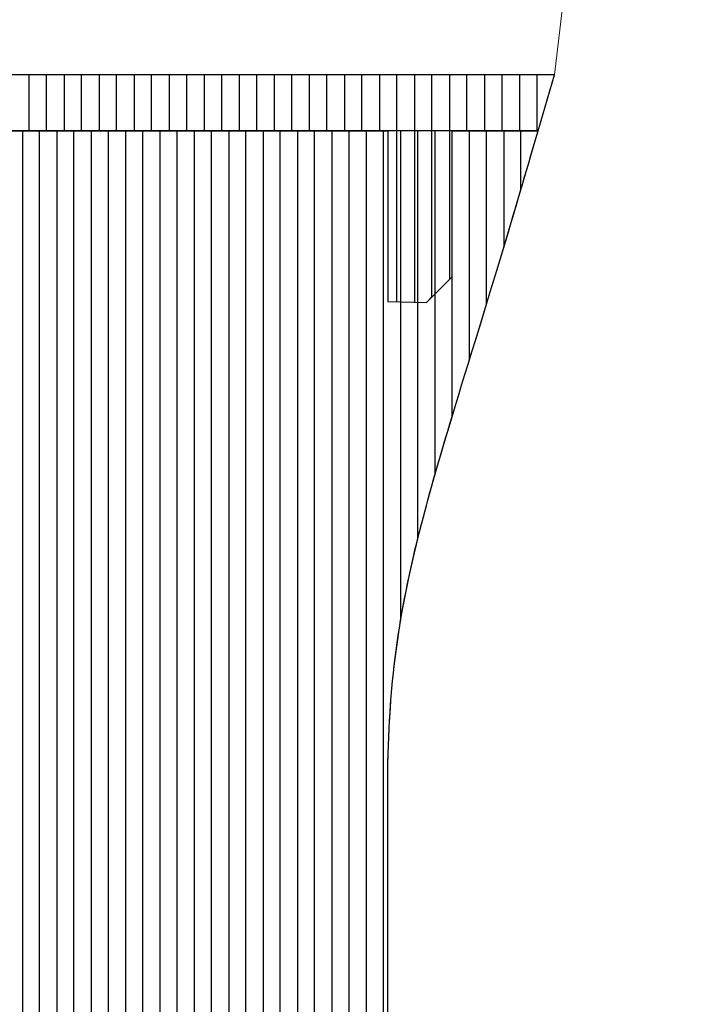
# Model space of a CAD drawing. Units: millimetres. Extents: x 1092 to 1810, y 68 to 574.
# Drawn here: x 1293 to 1308, y 382 to 404 of the extents above; entities that cross this region are included whole.
import ezdxf

# ---------------------------------------------------------------- set-up
doc = ezdxf.new("R2010")
doc.units = ezdxf.units.MM
doc.header["$PDSIZE"] = -1
doc.layers.add('TOP', color=7, linetype='Continuous')
doc.styles.add('SLDTEXTSTYLE0', font='txt')
doc.styles.get("Standard").update_dxf_attribs({"font": 'malgun.ttf'})
doc.dimstyles.new('ISO-25', dxfattribs={"dimtxt": 2.5, "dimasz": 2.5, "dimexe": 1.25, "dimexo": 0.625, "dimtad": 1, "dimtxsty": 'SLDTEXTSTYLE0', "dimcen": 2.5, "dimadec": 0, "dimazin": 0, "dimtfac": 1, "dimtmove": 0, "dimatfit": 3, "dimfxl": 1, "dimarcsym": 0})

# ---------------------------------------------------------------- blocks, each defined once
blk = doc.blocks.new('*D17')
at = {"color": 0, "lineweight": -2, "transparency": 16777216}
for p, q in [((1288.514, 465.722), (1363.968, 465.722)), ((1351.968, 435.722), (1351.968, 365.021)), ((1351.968, 239.728), (1351.968, 310.429)), ((1297.66, 209.728), (1363.968, 209.728))]:
    blk.add_line(p, q, dxfattribs=at)
at = {"color": 0, "transparency": 16777216}
for points in [[(1346.968, 435.722), (1356.968, 435.722), (1351.968, 465.722)], [(1346.968, 239.728), (1356.968, 239.728), (1351.968, 209.728)]]:
    blk.add_solid(points, dxfattribs=at)
at = {"layer": 'Defpoints', "color": 0, "transparency": 16777216}
for p in [(1276.514, 465.722), (1285.66, 209.728), (1351.968, 209.728)]:
    blk.add_point(p, dxfattribs=at)
at = {"color": 0, "transparency": 16777216, "insert": (1351.968, 337.725), "char_height": 39.375, "attachment_point": 5}
blk.add_mtext('{\\H0.38095x;256,0}', dxfattribs=at)

msp = doc.modelspace()

# ---------------------------------------------------------------- linework, layer by layer
at = {"layer": 'TOP', "color": 253, "lineweight": 9}
msp.add_open_spline([(1263.427, 423.916), (1263.427, 423.916), (1307.509, 423.916), (1307.509, 423.916), (1307.509, 423.916), (1307.509, 423.916), (1305.032, 402.955), (1305.032, 402.955), (1305.032, 402.955), (1305.032, 402.955), (1265.663, 402.955), (1265.663, 402.955), (1265.663, 402.955), (1265.663, 402.955), (1263.427, 423.916), (1263.427, 423.916)], degree=3, knots=[0, 0, 0, 0, 0.2, 0.2, 0.2, 0.2, 0.4, 0.4, 0.4, 0.4, 0.6, 0.6, 0.6, 0.6, 1, 1, 1, 1], dxfattribs=at)
at = {"layer": 'TOP', "color": 250, "lineweight": 9}
for points, knots in [([(1269.415, 401.7), (1269.415, 401.7), (1269.415, 397.86), (1269.415, 397.86), (1269.415, 397.86), (1269.415, 397.86), (1268.546, 397.837), (1268.546, 397.837), (1268.546, 397.837), (1268.546, 397.837), (1267.966, 398.417), (1267.966, 398.417), (1267.966, 398.417), (1267.966, 398.417), (1267.966, 401.7), (1267.966, 401.7), (1267.966, 401.7), (1267.966, 401.7), (1266.035, 401.7), (1266.035, 401.7), (1266.035, 401.7), (1266.035, 401.7), (1265.663, 402.955), (1265.663, 402.955), (1265.663, 402.955), (1265.663, 402.955), (1305.032, 402.955), (1305.032, 402.955), (1305.032, 402.955), (1305.032, 402.955), (1304.661, 401.7), (1304.661, 401.7), (1304.661, 401.7), (1304.661, 401.7), (1302.729, 401.7), (1302.729, 401.7), (1302.729, 401.7), (1302.729, 401.7), (1302.729, 398.417), (1302.729, 398.417), (1302.729, 398.417), (1302.729, 398.417), (1302.15, 397.837), (1302.15, 397.837), (1302.15, 397.837), (1302.15, 397.837), (1301.281, 397.86), (1301.281, 397.86), (1301.281, 397.86), (1301.281, 397.86), (1301.281, 401.7), (1301.281, 401.7), (1301.281, 401.7), (1301.281, 401.7), (1269.415, 401.7), (1269.415, 401.7)], [0, 0, 0, 0, 0.066667, 0.066667, 0.066667, 0.066667, 0.133333, 0.133333, 0.133333, 0.133333, 0.2, 0.2, 0.2, 0.2, 0.266667, 0.266667, 0.266667, 0.266667, 0.333333, 0.333333, 0.333333, 0.333333, 0.4, 0.4, 0.4, 0.4, 0.466667, 0.466667, 0.466667, 0.466667, 0.533333, 0.533333, 0.533333, 0.533333, 0.6, 0.6, 0.6, 0.6, 0.666667, 0.666667, 0.666667, 0.666667, 0.733333, 0.733333, 0.733333, 0.733333, 0.8, 0.8, 0.8, 0.8, 0.866667, 0.866667, 0.866667, 0.866667, 1, 1, 1, 1]), ([(1269.415, 386.9), (1269.415, 391.78), (1268.295, 393.816), (1266.035, 401.7), (1266.035, 401.7), (1266.035, 401.7), (1304.661, 401.7), (1304.661, 401.7), (1304.661, 401.7), (1302.401, 393.816), (1301.281, 391.78), (1301.281, 386.9), (1301.281, 386.9), (1301.281, 386.9), (1301.281, 256.701), (1301.281, 256.701), (1301.281, 256.701), (1301.281, 255.825), (1300.563, 255.107), (1299.688, 255.107), (1299.688, 255.107), (1299.688, 255.107), (1271.008, 255.107), (1271.008, 255.107), (1271.008, 255.107), (1270.132, 255.107), (1269.415, 255.824), (1269.415, 256.701), (1269.415, 256.701), (1269.415, 256.701), (1269.415, 386.9), (1269.415, 386.9)], [0, 0, 0, 0, 0.111111, 0.111111, 0.111111, 0.111111, 0.222222, 0.222222, 0.222222, 0.222222, 0.333333, 0.333333, 0.333333, 0.333333, 0.444444, 0.444444, 0.444444, 0.444444, 0.555556, 0.555556, 0.555556, 0.555556, 0.666667, 0.666667, 0.666667, 0.666667, 0.777778, 0.777778, 0.777778, 0.777778, 1, 1, 1, 1])]:
    msp.add_open_spline(points, degree=3, knots=knots, dxfattribs=at)
at = {"layer": 'TOP', "color": 8}
for points in [[(1292.434, 402.955), (1292.434, 402.955), (1293.615, 402.955), (1293.615, 402.955), (1293.615, 402.955), (1293.615, 402.955), (1293.615, 401.7), (1293.615, 401.7), (1293.615, 401.7), (1293.615, 401.7), (1292.434, 401.7), (1292.434, 401.7), (1292.434, 401.7), (1292.434, 401.7), (1292.434, 402.955), (1292.434, 402.955)], [(1293.221, 402.955), (1293.221, 402.955), (1294.402, 402.955), (1294.402, 402.955), (1294.402, 402.955), (1294.402, 402.955), (1294.402, 401.7), (1294.402, 401.7), (1294.402, 401.7), (1294.402, 401.7), (1293.221, 401.7), (1293.221, 401.7), (1293.221, 401.7), (1293.221, 401.7), (1293.221, 402.955), (1293.221, 402.955)], [(1294.009, 402.955), (1294.009, 402.955), (1295.19, 402.955), (1295.19, 402.955), (1295.19, 402.955), (1295.19, 402.955), (1295.19, 401.7), (1295.19, 401.7), (1295.19, 401.7), (1295.19, 401.7), (1294.009, 401.7), (1294.009, 401.7), (1294.009, 401.7), (1294.009, 401.7), (1294.009, 402.955), (1294.009, 402.955)], [(1294.796, 402.955), (1294.796, 402.955), (1295.977, 402.955), (1295.977, 402.955), (1295.977, 402.955), (1295.977, 402.955), (1295.977, 401.7), (1295.977, 401.7), (1295.977, 401.7), (1295.977, 401.7), (1294.796, 401.7), (1294.796, 401.7), (1294.796, 401.7), (1294.796, 401.7), (1294.796, 402.955), (1294.796, 402.955)], [(1292.3, 401.7), (1292.3, 401.7), (1293.459, 401.7), (1293.459, 401.7), (1293.459, 401.7), (1293.459, 401.7), (1293.459, 255.107), (1293.459, 255.107), (1293.459, 255.107), (1293.459, 255.107), (1292.3, 255.107), (1292.3, 255.107), (1292.3, 255.107), (1292.3, 255.107), (1292.3, 401.7), (1292.3, 401.7)], [(1293.073, 401.7), (1293.073, 401.7), (1294.232, 401.7), (1294.232, 401.7), (1294.232, 401.7), (1294.232, 401.7), (1294.232, 255.107), (1294.232, 255.107), (1294.232, 255.107), (1294.232, 255.107), (1293.073, 255.107), (1293.073, 255.107), (1293.073, 255.107), (1293.073, 255.107), (1293.073, 401.7), (1293.073, 401.7)], [(1293.845, 401.7), (1293.845, 401.7), (1295.004, 401.7), (1295.004, 401.7), (1295.004, 401.7), (1295.004, 401.7), (1295.004, 255.107), (1295.004, 255.107), (1295.004, 255.107), (1295.004, 255.107), (1293.845, 255.107), (1293.845, 255.107), (1293.845, 255.107), (1293.845, 255.107), (1293.845, 401.7), (1293.845, 401.7)], [(1294.618, 401.7), (1294.618, 401.7), (1295.777, 401.7), (1295.777, 401.7), (1295.777, 401.7), (1295.777, 401.7), (1295.777, 255.107), (1295.777, 255.107), (1295.777, 255.107), (1295.777, 255.107), (1294.618, 255.107), (1294.618, 255.107), (1294.618, 255.107), (1294.618, 255.107), (1294.618, 401.7), (1294.618, 401.7)]]:
    msp.add_open_spline(points, degree=3, knots=[0, 0, 0, 0, 0.2, 0.2, 0.2, 0.2, 0.4, 0.4, 0.4, 0.4, 0.6, 0.6, 0.6, 0.6, 1, 1, 1, 1], dxfattribs=at)
at = {"layer": 'TOP', "color": 252}
for points, knots in [([(1295.583, 402.955), (1295.583, 402.955), (1296.765, 402.955), (1296.765, 402.955), (1296.765, 402.955), (1296.765, 402.955), (1296.765, 401.7), (1296.765, 401.7), (1296.765, 401.7), (1296.765, 401.7), (1295.583, 401.7), (1295.583, 401.7), (1295.583, 401.7), (1295.583, 401.7), (1295.583, 402.955), (1295.583, 402.955)], [0, 0, 0, 0, 0.2, 0.2, 0.2, 0.2, 0.4, 0.4, 0.4, 0.4, 0.6, 0.6, 0.6, 0.6, 1, 1, 1, 1]), ([(1296.371, 402.955), (1296.371, 402.955), (1297.552, 402.955), (1297.552, 402.955), (1297.552, 402.955), (1297.552, 402.955), (1297.552, 401.7), (1297.552, 401.7), (1297.552, 401.7), (1297.552, 401.7), (1296.371, 401.7), (1296.371, 401.7), (1296.371, 401.7), (1296.371, 401.7), (1296.371, 402.955), (1296.371, 402.955)], [0, 0, 0, 0, 0.2, 0.2, 0.2, 0.2, 0.4, 0.4, 0.4, 0.4, 0.6, 0.6, 0.6, 0.6, 1, 1, 1, 1]), ([(1297.158, 402.955), (1297.158, 402.955), (1298.339, 402.955), (1298.339, 402.955), (1298.339, 402.955), (1298.339, 402.955), (1298.339, 401.7), (1298.339, 401.7), (1298.339, 401.7), (1298.339, 401.7), (1297.158, 401.7), (1297.158, 401.7), (1297.158, 401.7), (1297.158, 401.7), (1297.158, 402.955), (1297.158, 402.955)], [0, 0, 0, 0, 0.2, 0.2, 0.2, 0.2, 0.4, 0.4, 0.4, 0.4, 0.6, 0.6, 0.6, 0.6, 1, 1, 1, 1]), ([(1297.946, 402.955), (1297.946, 402.955), (1299.127, 402.955), (1299.127, 402.955), (1299.127, 402.955), (1299.127, 402.955), (1299.127, 401.7), (1299.127, 401.7), (1299.127, 401.7), (1299.127, 401.7), (1297.946, 401.7), (1297.946, 401.7), (1297.946, 401.7), (1297.946, 401.7), (1297.946, 402.955), (1297.946, 402.955)], [0, 0, 0, 0, 0.2, 0.2, 0.2, 0.2, 0.4, 0.4, 0.4, 0.4, 0.6, 0.6, 0.6, 0.6, 1, 1, 1, 1]), ([(1298.733, 402.955), (1298.733, 402.955), (1299.914, 402.955), (1299.914, 402.955), (1299.914, 402.955), (1299.914, 402.955), (1299.914, 401.7), (1299.914, 401.7), (1299.914, 401.7), (1299.914, 401.7), (1298.733, 401.7), (1298.733, 401.7), (1298.733, 401.7), (1298.733, 401.7), (1298.733, 402.955), (1298.733, 402.955)], [0, 0, 0, 0, 0.2, 0.2, 0.2, 0.2, 0.4, 0.4, 0.4, 0.4, 0.6, 0.6, 0.6, 0.6, 1, 1, 1, 1]), ([(1299.52, 402.955), (1299.52, 402.955), (1300.701, 402.955), (1300.701, 402.955), (1300.701, 402.955), (1300.701, 402.955), (1300.701, 401.7), (1300.701, 401.7), (1300.701, 401.7), (1300.701, 401.7), (1299.52, 401.7), (1299.52, 401.7), (1299.52, 401.7), (1299.52, 401.7), (1299.52, 402.955), (1299.52, 402.955)], [0, 0, 0, 0, 0.2, 0.2, 0.2, 0.2, 0.4, 0.4, 0.4, 0.4, 0.6, 0.6, 0.6, 0.6, 1, 1, 1, 1]), ([(1300.308, 402.955), (1300.308, 402.955), (1301.489, 402.955), (1301.489, 402.955), (1301.489, 402.955), (1301.489, 402.955), (1301.489, 397.854), (1301.489, 397.854), (1301.489, 397.854), (1301.489, 397.854), (1301.281, 397.86), (1301.281, 397.86), (1301.281, 397.86), (1301.281, 397.86), (1301.281, 401.7), (1301.281, 401.7), (1301.281, 401.7), (1301.281, 401.7), (1300.308, 401.7), (1300.308, 401.7), (1300.308, 401.7), (1300.308, 401.7), (1300.308, 402.955), (1300.308, 402.955)], [0, 0, 0, 0, 0.142857, 0.142857, 0.142857, 0.142857, 0.285714, 0.285714, 0.285714, 0.285714, 0.428571, 0.428571, 0.428571, 0.428571, 0.571429, 0.571429, 0.571429, 0.571429, 0.714286, 0.714286, 0.714286, 0.714286, 1, 1, 1, 1]), ([(1301.095, 402.955), (1301.095, 402.955), (1302.276, 402.955), (1302.276, 402.955), (1302.276, 402.955), (1302.276, 402.955), (1302.276, 397.963), (1302.276, 397.963), (1302.276, 397.963), (1302.276, 397.963), (1302.15, 397.837), (1302.15, 397.837), (1302.15, 397.837), (1302.15, 397.837), (1301.281, 397.86), (1301.281, 397.86), (1301.281, 397.86), (1301.281, 397.86), (1301.281, 401.7), (1301.281, 401.7), (1301.281, 401.7), (1301.281, 401.7), (1301.095, 401.7), (1301.095, 401.7), (1301.095, 401.7), (1301.095, 401.7), (1301.095, 402.955), (1301.095, 402.955)], [0, 0, 0, 0, 0.125, 0.125, 0.125, 0.125, 0.25, 0.25, 0.25, 0.25, 0.375, 0.375, 0.375, 0.375, 0.5, 0.5, 0.5, 0.5, 0.625, 0.625, 0.625, 0.625, 0.75, 0.75, 0.75, 0.75, 1, 1, 1, 1]), ([(1295.39, 401.7), (1295.39, 401.7), (1296.549, 401.7), (1296.549, 401.7), (1296.549, 401.7), (1296.549, 401.7), (1296.549, 255.107), (1296.549, 255.107), (1296.549, 255.107), (1296.549, 255.107), (1295.39, 255.107), (1295.39, 255.107), (1295.39, 255.107), (1295.39, 255.107), (1295.39, 401.7), (1295.39, 401.7)], [0, 0, 0, 0, 0.2, 0.2, 0.2, 0.2, 0.4, 0.4, 0.4, 0.4, 0.6, 0.6, 0.6, 0.6, 1, 1, 1, 1]), ([(1296.163, 401.7), (1296.163, 401.7), (1297.322, 401.7), (1297.322, 401.7), (1297.322, 401.7), (1297.322, 401.7), (1297.322, 255.107), (1297.322, 255.107), (1297.322, 255.107), (1297.322, 255.107), (1296.163, 255.107), (1296.163, 255.107), (1296.163, 255.107), (1296.163, 255.107), (1296.163, 401.7), (1296.163, 401.7)], [0, 0, 0, 0, 0.2, 0.2, 0.2, 0.2, 0.4, 0.4, 0.4, 0.4, 0.6, 0.6, 0.6, 0.6, 1, 1, 1, 1]), ([(1296.935, 401.7), (1296.935, 401.7), (1298.094, 401.7), (1298.094, 401.7), (1298.094, 401.7), (1298.094, 401.7), (1298.094, 255.107), (1298.094, 255.107), (1298.094, 255.107), (1298.094, 255.107), (1296.935, 255.107), (1296.935, 255.107), (1296.935, 255.107), (1296.935, 255.107), (1296.935, 401.7), (1296.935, 401.7)], [0, 0, 0, 0, 0.2, 0.2, 0.2, 0.2, 0.4, 0.4, 0.4, 0.4, 0.6, 0.6, 0.6, 0.6, 1, 1, 1, 1]), ([(1297.708, 401.7), (1297.708, 401.7), (1298.867, 401.7), (1298.867, 401.7), (1298.867, 401.7), (1298.867, 401.7), (1298.867, 255.107), (1298.867, 255.107), (1298.867, 255.107), (1298.867, 255.107), (1297.708, 255.107), (1297.708, 255.107), (1297.708, 255.107), (1297.708, 255.107), (1297.708, 401.7), (1297.708, 401.7)], [0, 0, 0, 0, 0.2, 0.2, 0.2, 0.2, 0.4, 0.4, 0.4, 0.4, 0.6, 0.6, 0.6, 0.6, 1, 1, 1, 1]), ([(1298.481, 401.7), (1298.481, 401.7), (1299.639, 401.7), (1299.639, 401.7), (1299.639, 401.7), (1299.639, 401.7), (1299.639, 255.107), (1299.639, 255.107), (1299.639, 255.107), (1299.639, 255.107), (1298.481, 255.107), (1298.481, 255.107), (1298.481, 255.107), (1298.481, 255.107), (1298.481, 401.7), (1298.481, 401.7)], [0, 0, 0, 0, 0.2, 0.2, 0.2, 0.2, 0.4, 0.4, 0.4, 0.4, 0.6, 0.6, 0.6, 0.6, 1, 1, 1, 1]), ([(1299.253, 401.7), (1299.253, 401.7), (1300.412, 401.7), (1300.412, 401.7), (1300.412, 401.7), (1300.412, 401.7), (1300.412, 255.283), (1300.412, 255.283), (1300.412, 255.283), (1300.194, 255.171), (1299.948, 255.107), (1299.688, 255.107), (1299.688, 255.107), (1299.688, 255.107), (1299.253, 255.107), (1299.253, 255.107), (1299.253, 255.107), (1299.253, 255.107), (1299.253, 401.7), (1299.253, 401.7)], [0, 0, 0, 0, 0.166667, 0.166667, 0.166667, 0.166667, 0.333333, 0.333333, 0.333333, 0.333333, 0.5, 0.5, 0.5, 0.5, 0.666667, 0.666667, 0.666667, 0.666667, 1, 1, 1, 1]), ([(1300.026, 401.7), (1300.026, 401.7), (1301.184, 401.7), (1301.184, 401.7), (1301.184, 401.7), (1301.184, 401.7), (1301.184, 256.156), (1301.184, 256.156), (1301.184, 256.156), (1300.998, 255.649), (1300.561, 255.261), (1300.026, 255.144), (1300.026, 255.144), (1300.026, 255.144), (1300.026, 401.7), (1300.026, 401.7)], [0, 0, 0, 0, 0.2, 0.2, 0.2, 0.2, 0.4, 0.4, 0.4, 0.4, 0.6, 0.6, 0.6, 0.6, 1, 1, 1, 1]), ([(1300.798, 401.7), (1300.798, 401.7), (1301.957, 401.7), (1301.957, 401.7), (1301.957, 401.7), (1301.957, 401.7), (1301.957, 392.527), (1301.957, 392.527), (1301.957, 392.527), (1301.506, 390.702), (1301.281, 389.086), (1301.281, 386.9), (1301.281, 386.9), (1301.281, 386.9), (1301.281, 256.701), (1301.281, 256.701), (1301.281, 256.701), (1301.281, 256.255), (1301.095, 255.851), (1300.798, 255.561), (1300.798, 255.561), (1300.798, 255.561), (1300.798, 401.7), (1300.798, 401.7)], [0, 0, 0, 0, 0.142857, 0.142857, 0.142857, 0.142857, 0.285714, 0.285714, 0.285714, 0.285714, 0.428571, 0.428571, 0.428571, 0.428571, 0.571429, 0.571429, 0.571429, 0.571429, 0.714286, 0.714286, 0.714286, 0.714286, 1, 1, 1, 1])]:
    msp.add_open_spline(points, degree=3, knots=knots, dxfattribs=at)
at = {"layer": 'TOP', "color": 253}
for points, knots in [([(1301.882, 402.955), (1301.882, 402.955), (1303.063, 402.955), (1303.063, 402.955), (1303.063, 402.955), (1303.063, 402.955), (1303.063, 401.7), (1303.063, 401.7), (1303.063, 401.7), (1303.063, 401.7), (1302.729, 401.7), (1302.729, 401.7), (1302.729, 401.7), (1302.729, 401.7), (1302.729, 398.417), (1302.729, 398.417), (1302.729, 398.417), (1302.729, 398.417), (1302.15, 397.837), (1302.15, 397.837), (1302.15, 397.837), (1302.15, 397.837), (1301.882, 397.844), (1301.882, 397.844), (1301.882, 397.844), (1301.882, 397.844), (1301.882, 402.955), (1301.882, 402.955)], [0, 0, 0, 0, 0.125, 0.125, 0.125, 0.125, 0.25, 0.25, 0.25, 0.25, 0.375, 0.375, 0.375, 0.375, 0.5, 0.5, 0.5, 0.5, 0.625, 0.625, 0.625, 0.625, 0.75, 0.75, 0.75, 0.75, 1, 1, 1, 1]), ([(1302.67, 402.955), (1302.67, 402.955), (1303.851, 402.955), (1303.851, 402.955), (1303.851, 402.955), (1303.851, 402.955), (1303.851, 401.7), (1303.851, 401.7), (1303.851, 401.7), (1303.851, 401.7), (1302.729, 401.7), (1302.729, 401.7), (1302.729, 401.7), (1302.729, 401.7), (1302.729, 398.417), (1302.729, 398.417), (1302.729, 398.417), (1302.729, 398.417), (1302.67, 398.357), (1302.67, 398.357), (1302.67, 398.357), (1302.67, 398.357), (1302.67, 402.955), (1302.67, 402.955)], [0, 0, 0, 0, 0.142857, 0.142857, 0.142857, 0.142857, 0.285714, 0.285714, 0.285714, 0.285714, 0.428571, 0.428571, 0.428571, 0.428571, 0.571429, 0.571429, 0.571429, 0.571429, 0.714286, 0.714286, 0.714286, 0.714286, 1, 1, 1, 1]), ([(1303.457, 402.955), (1303.457, 402.955), (1304.638, 402.955), (1304.638, 402.955), (1304.638, 402.955), (1304.638, 402.955), (1304.638, 401.7), (1304.638, 401.7), (1304.638, 401.7), (1304.638, 401.7), (1303.457, 401.7), (1303.457, 401.7), (1303.457, 401.7), (1303.457, 401.7), (1303.457, 402.955), (1303.457, 402.955)], [0, 0, 0, 0, 0.2, 0.2, 0.2, 0.2, 0.4, 0.4, 0.4, 0.4, 0.6, 0.6, 0.6, 0.6, 1, 1, 1, 1]), ([(1304.245, 402.955), (1304.245, 402.955), (1305.032, 402.955), (1305.032, 402.955), (1305.032, 402.955), (1305.032, 402.955), (1304.661, 401.7), (1304.661, 401.7), (1304.661, 401.7), (1304.661, 401.7), (1304.245, 401.7), (1304.245, 401.7), (1304.245, 401.7), (1304.245, 401.7), (1304.245, 402.955), (1304.245, 402.955)], [0, 0, 0, 0, 0.2, 0.2, 0.2, 0.2, 0.4, 0.4, 0.4, 0.4, 0.6, 0.6, 0.6, 0.6, 1, 1, 1, 1]), ([(1301.571, 401.7), (1301.571, 401.7), (1302.729, 401.7), (1302.729, 401.7), (1302.729, 401.7), (1302.729, 401.7), (1302.729, 395.277), (1302.729, 395.277), (1302.729, 395.277), (1302.195, 393.508), (1301.809, 392.113), (1301.571, 390.68), (1301.571, 390.68), (1301.571, 390.68), (1301.571, 401.7), (1301.571, 401.7)], [0, 0, 0, 0, 0.2, 0.2, 0.2, 0.2, 0.4, 0.4, 0.4, 0.4, 0.6, 0.6, 0.6, 0.6, 1, 1, 1, 1]), ([(1302.343, 401.7), (1302.343, 401.7), (1303.502, 401.7), (1303.502, 401.7), (1303.502, 401.7), (1303.502, 401.7), (1303.502, 397.8), (1303.502, 397.8), (1303.502, 397.8), (1303.045, 396.305), (1302.659, 395.073), (1302.343, 393.968), (1302.343, 393.968), (1302.343, 393.968), (1302.343, 401.7), (1302.343, 401.7)], [0, 0, 0, 0, 0.2, 0.2, 0.2, 0.2, 0.4, 0.4, 0.4, 0.4, 0.6, 0.6, 0.6, 0.6, 1, 1, 1, 1]), ([(1303.116, 401.7), (1303.116, 401.7), (1304.274, 401.7), (1304.274, 401.7), (1304.274, 401.7), (1304.274, 401.7), (1304.274, 400.37), (1304.274, 400.37), (1304.274, 400.37), (1303.841, 398.897), (1303.455, 397.645), (1303.116, 396.541), (1303.116, 396.541), (1303.116, 396.541), (1303.116, 401.7), (1303.116, 401.7)], [0, 0, 0, 0, 0.2, 0.2, 0.2, 0.2, 0.4, 0.4, 0.4, 0.4, 0.6, 0.6, 0.6, 0.6, 1, 1, 1, 1]), ([(1303.888, 401.7), (1303.888, 401.7), (1304.661, 401.7), (1304.661, 401.7), (1304.661, 401.7), (1304.386, 400.743), (1304.129, 399.873), (1303.888, 399.073), (1303.888, 399.073), (1303.888, 399.073), (1303.888, 401.7), (1303.888, 401.7)], [0, 0, 0, 0, 0.25, 0.25, 0.25, 0.25, 0.5, 0.5, 0.5, 0.5, 1, 1, 1, 1])]:
    msp.add_open_spline(points, degree=3, knots=knots, dxfattribs=at)

# ---------------------------------------------------------------- dimensions: what is measured, and where the dimension line sits
dim = msp.add_linear_dim(base=(1351.968, 209.728), p1=(1276.514, 465.722), p2=(1285.66, 209.728), angle=90, text='{\\H0.38095x;<>}', dimstyle='ISO-25', override={"dimtxt": 39.375, "dimasz": 30, "dimexe": 12, "dimexo": 12, "dimgap": 18.288, "dimtih": 1, "dimtoh": 1, "dimdec": 1, "dimzin": 0, "dimtxsty": 'Standard', "dimadec": 1, "dimtdec": 1, "dimtzin": 0})
dim.commit()
dim.dimension.update_dxf_attribs({"geometry": '*D17', "text_midpoint": (1351.968, 337.725)})

doc.saveas('drawing.dxf')
